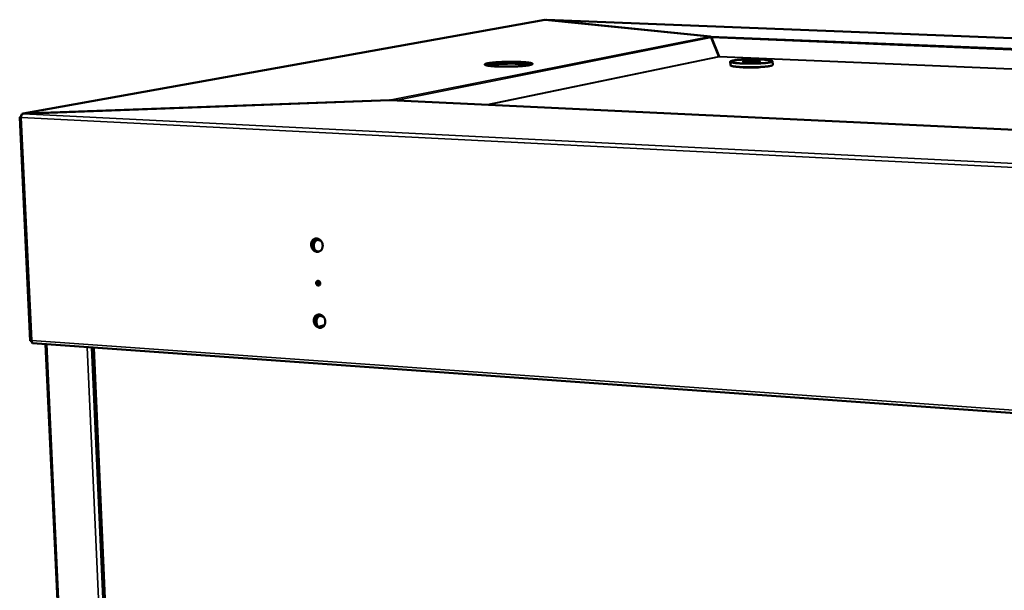
# Model space of a CAD drawing. Units: millimetres. Extents: x 65 to 5884, y 100 to 4100.
# Drawn here: x 4615 to 5125, y 2913 to 3209 of the extents above; entities that cross this region are included whole.
import ezdxf

# ---------------------------------------------------------------- set-up
doc = ezdxf.new("R2010")
doc.units = ezdxf.units.MM
doc.header["$LTSCALE"] = 20
doc.layers.add('Visible (ISO)', color=7, linetype='Continuous', lineweight=50)
doc.layers.add('Visible Narrow (ISO)', color=7, linetype='Continuous', lineweight=35)

msp = doc.modelspace()

# ---------------------------------------------------------------- linework, layer by layer
at = {"layer": 'Visible (ISO)'}
for p, q in [((4886.82, 3208.61), (4617.01, 3160.04)), ((4972.44, 3199.98), (4887.06, 3208.63)), ((5630.98, 3179.17), (4887.81, 3208.58)), ((4887.83, 3208.57), (4887.83, 3208.55)), ((4972.62, 3199.98), (4887.83, 3208.57)), ((4972.62, 3199.87), (4972.62, 3199.98)), ((4976.88, 3189.66), (4972.92, 3199.39)), ((4977, 3189.67), (4973.04, 3199.4)), ((4973.33, 3198.67), (4973.21, 3198.68)), ((4857.29, 3185.09), (4856.77, 3184.97)), ((4857.26, 3186.06), (4857.28, 3186.06)), ((4857.26, 3186.06), (4857.29, 3185.09)), ((4857.28, 3186.06), (4857.57, 3186.07)), ((4857.31, 3185.09), (4857.29, 3185.09)), ((4857.59, 3185.1), (4857.31, 3185.09)), ((4857.48, 3186.1), (4857.48, 3186.1)), ((4857.62, 3186.08), (4857.48, 3186.1)), ((4857.57, 3186.07), (4857.58, 3186.07)), ((4857.58, 3186.07), (4857.62, 3186.07)), ((4857.61, 3185.1), (4857.59, 3185.1)), ((4857.64, 3185.11), (4857.61, 3185.1)), ((4857.62, 3186.07), (4857.62, 3186.08)), ((4857.62, 3186.08), (4857.65, 3185.11)), ((4857.65, 3185.11), (4857.64, 3185.11)), ((4861.97, 3184.45), (4861.95, 3184.45)), ((4862.22, 3184.46), (4861.97, 3184.45)), ((4862.24, 3184.46), (4862.22, 3184.46)), ((4862.31, 3184.46), (4862.24, 3184.46)), ((4862.32, 3184.46), (4862.31, 3184.46)), ((4862.34, 3184.43), (4862.32, 3184.46)), ((4862.35, 3184.43), (4862.34, 3184.43)), ((4873.97, 3186.78), (4873.99, 3186.78)), ((4873.97, 3186.78), (4874, 3185.81)), ((4873.99, 3186.78), (4874, 3186.75)), ((4874, 3186.75), (4874.01, 3186.75)), ((4874.01, 3185.81), (4874, 3185.81)), ((4874.01, 3186.75), (4874.08, 3186.75)), ((4874.03, 3185.78), (4874.01, 3185.81)), ((4874.04, 3185.78), (4874.03, 3185.78)), ((4874.1, 3185.78), (4874.04, 3185.78)), ((4874.08, 3186.75), (4874.1, 3186.75)), ((4874.1, 3186.75), (4874.35, 3186.76)), ((4874.12, 3185.78), (4874.1, 3185.78)), ((4874.37, 3185.8), (4874.12, 3185.78)), ((4874.35, 3186.76), (4874.37, 3186.76)), ((4874.39, 3185.8), (4874.37, 3185.8)), ((4878.83, 3185.15), (4878.79, 3185.14)), ((4878.79, 3185.14), (4878.93, 3185.12)), ((4878.79, 3185.14), (4878.79, 3185.14)), ((4878.79, 3185.14), (4878.79, 3185.09)), ((4878.85, 3185.15), (4878.83, 3185.15)), ((4879.13, 3185.16), (4878.85, 3185.15)), ((4878.93, 3185.12), (4878.93, 3185.11)), ((4879.15, 3185.16), (4879.13, 3185.16)), ((4982.83, 3186.93), (4982.86, 3185.05)), ((4989.25, 3184), (4986.17, 3184.28)), ((4998.43, 3184.07), (5001.49, 3184.4)), ((5004.75, 3187.1), (5004.78, 3185.22)), ((4616.37, 3160), (4806.61, 3167.01)), ((4617.28, 3160.05), (4806.56, 3167.02)), ((4806.56, 3167.02), (4806.56, 3167.01)), ((4806.56, 3167.02), (4806.56, 3167.02)), ((4806.9, 3167.01), (5463.33, 3135.98)), ((4615.25, 3158.11), (4620.73, 3042.52)), ((4615.88, 3158.36), (4615.53, 3158.3)), ((4616.02, 3158.27), (4615.53, 3158.3)), ((4615.53, 3158.3), (4615.61, 3158.18)), ((4616.02, 3158.16), (4615.56, 3158.19)), ((4615.81, 3158.03), (4616.02, 3158.06)), ((4615.88, 3158.36), (4615.97, 3158.36)), ((4615.97, 3158.36), (4616.03, 3158.36)), ((4616.96, 3159.97), (4616.37, 3160)), ((4616.39, 3159.54), (4616.37, 3160)), ((4617.28, 3160.04), (4617.28, 3160.05)), ((4769.88, 3049.77), (4772.86, 3050.59)), ((4621.47, 3042.42), (4621.05, 3042.45)), ((4621.94, 3041.23), (5484.35, 2979.85)), ((4646.84, 2649.57), (4628.53, 3040.76)), ((4653.19, 3039), (4670.67, 2647.49))]:
    msp.add_line(p, q, dxfattribs=at)
at = {"layer": 'Visible (ISO)', "flags": 128}
for points in [[(4861.95, 3184.45, -0.003016), (4861.02, 3184.49, -0.005572), (4860.52, 3184.53, -0.000147), (4859.3, 3184.62, -0.002881), (4859.23, 3184.63, -0.00448), (4858.73, 3184.68, -0.003668), (4858.13, 3184.75, -0.006607), (4857.73, 3184.8, -0.004953), (4857.21, 3184.89, -0.011096), (4856.94, 3184.94, -0.007108), (4856.52, 3185.04, -0.022703), (4856.33, 3185.09, -0.014613), (4856.05, 3185.2, -0.060064), (4855.9, 3185.29, -0.091682), (4855.82, 3185.37, -0.156431), (4855.79, 3185.46, -0.148953), (4855.83, 3185.54, -0.079422), (4855.92, 3185.63, -0.054845), (4856.07, 3185.72, -0.013003), (4856.2, 3185.77, -0.004442), (4856.56, 3185.89, -0.02355), (4856.84, 3185.97, -0.016416), (4857.26, 3186.06)], [(4857.48, 3186.1, -0.004135), (4858.14, 3186.21, -0.008766), (4858.46, 3186.26, -0.000278), (4859.54, 3186.39, -0.004003), (4859.61, 3186.4, -0.002676), (4860.32, 3186.47, -0.003053), (4860.94, 3186.53, -0.002256), (4861.7, 3186.59, -0.002483), (4862.4, 3186.64, -0.00199), (4863.21, 3186.69, -0.002129), (4863.97, 3186.73, -0.00183), (4864.82, 3186.76, -0.001911), (4865.63, 3186.79, -0.001749), (4866.49, 3186.82, -0.001786), (4867.33, 3186.84, -0.001736), (4868.19, 3186.85, -0.001736), (4869.05, 3186.86, -0.001788), (4869.89, 3186.86, -0.001751), (4870.75, 3186.86, -0.001914), (4870.8, 3186.86, -0.00006), (4872.4, 3186.83, -0.003908), (4872.92, 3186.82, -0.001934), (4873.97, 3186.78)], [(4874, 3185.81, 0.001918), (4872.96, 3185.85, 0.003873), (4872.45, 3185.86, 0.000059), (4870.87, 3185.89, 0.001898), (4870.82, 3185.89, 0.001735), (4869.97, 3185.9, 0.001773), (4869.14, 3185.9, 0.001718), (4868.29, 3185.89, 0.00172), (4867.45, 3185.88, 0.001763), (4866.61, 3185.86, 0.001729), (4865.77, 3185.83, 0.001879), (4864.97, 3185.8, 0.001804), (4864.13, 3185.77, 0.002083), (4863.38, 3185.73, 0.001953), (4862.57, 3185.68, 0.002413), (4861.88, 3185.63, 0.002202), (4861.12, 3185.57, 0.00294), (4860.5, 3185.52, 0.002595), (4859.79, 3185.45, 0.003806), (4859.72, 3185.44, 0.00025), (4858.63, 3185.31, 0.008289), (4858.31, 3185.27, 0.003923), (4857.64, 3185.16)], [(4878.93, 3185.11, -0.004229), (4878.27, 3185, -0.00898), (4877.97, 3184.96, -0.000292), (4876.89, 3184.82, -0.004091), (4876.81, 3184.81, -0.002721), (4876.1, 3184.74, -0.003107), (4875.49, 3184.68, -0.002287), (4874.72, 3184.62, -0.002519), (4874.02, 3184.57, -0.002014), (4873.2, 3184.52, -0.002155), (4872.44, 3184.48, -0.001849), (4871.58, 3184.44, -0.001931), (4870.77, 3184.41, -0.001766), (4869.9, 3184.39, -0.001804), (4869.05, 3184.37, -0.001752), (4868.19, 3184.35, -0.001752), (4867.32, 3184.35, -0.001805), (4866.47, 3184.34, -0.001767), (4865.6, 3184.35, -0.001934), (4865.55, 3184.35, -0.000062), (4863.93, 3184.38, -0.003949), (4863.41, 3184.39, -0.001954), (4862.35, 3184.43)], [(4874.37, 3186.76, -0.002965), (4875.29, 3186.72, -0.005488), (4875.79, 3186.68, -0.000142), (4877.01, 3186.59, -0.002836), (4877.07, 3186.58, -0.004383), (4877.57, 3186.53, -0.003598), (4878.18, 3186.46, -0.00642), (4878.58, 3186.41, -0.004841), (4879.1, 3186.33, -0.010673), (4879.38, 3186.28, -0.006916), (4879.81, 3186.18, -0.021489), (4879.99, 3186.13, -0.013342), (4880.29, 3186.02, -0.055995), (4880.45, 3185.93, -0.082056), (4880.54, 3185.85, -0.150724), (4880.57, 3185.76, -0.1548), (4880.54, 3185.67, -0.088874), (4880.46, 3185.59, -0.058866), (4880.31, 3185.5, -0.01424), (4880.19, 3185.45, -0.004915), (4879.84, 3185.33, -0.024497), (4879.56, 3185.24, -0.017325), (4879.15, 3185.16)], [(4879.61, 3185.26, 0.005665), (4879.12, 3185.36, 0.012157), (4878.89, 3185.4, 0.000523), (4878.07, 3185.51, 0.005417), (4878, 3185.52, 0.003267), (4877.42, 3185.59, 0.003871), (4876.93, 3185.63, 0.002623), (4876.88, 3185.64, 0.000119), (4875.72, 3185.72, 0.005067), (4875.26, 3185.75, 0.002719), (4874.39, 3185.8)], [(4998.63, 3188.05, 0.002031), (4997.62, 3188.09, 0.004093), (4997.12, 3188.1, 0.000066), (4995.58, 3188.13, 0.002008), (4995.53, 3188.13, 0.001866), (4994.71, 3188.13, 0.001893), (4993.91, 3188.13, 0.001883), (4993.1, 3188.12, 0.001864), (4992.28, 3188.11, 0.001984), (4991.5, 3188.09, 0.001915), (4990.68, 3188.06, 0.002188), (4989.95, 3188.03, 0.002055), (4989.16, 3187.99, 0.002537), (4988.48, 3187.95, 0.002308), (4987.73, 3187.9, 0.003115), (4987.13, 3187.85, 0.002725), (4986.44, 3187.79, 0.004103), (4985.93, 3187.73, 0.003401), (4985.32, 3187.66, 0.005918), (4984.91, 3187.6, 0.004508), (4984.38, 3187.52, 0.009684), (4984.09, 3187.46, 0.006326), (4983.65, 3187.36, 0.019195), (4983.46, 3187.31, 0.011128), (4983.14, 3187.2, 0.050076), (4982.97, 3187.12, 0.072351), (4982.88, 3187.04, 0.147376), (4982.84, 3186.95, 0.168054), (4982.85, 3186.87, 0.103479), (4982.92, 3186.79, 0.062599), (4983.07, 3186.71, 0.014746), (4983.35, 3186.6, 0.022809), (4983.53, 3186.55, 0.006845), (4983.96, 3186.46, 0.010935), (4984.22, 3186.41, 0.004819), (4984.74, 3186.32, 0.006468), (4985.13, 3186.27, 0.003592), (4985.74, 3186.21, 0.004388), (4986.23, 3186.16, 0.002846), (4986.91, 3186.1, 0.003278), (4987.5, 3186.06, 0.002386), (4988.25, 3186.02, 0.002637), (4988.92, 3185.99, 0.002105), (4989.7, 3185.96, 0.002252), (4990.44, 3185.94, 0.001947), (4991.26, 3185.92, 0.002026), (4992.04, 3185.91, 0.001882), (4992.87, 3185.91, 0.001909), (4993.68, 3185.91, 0.001899), (4994.5, 3185.92, 0.001879), (4995.32, 3185.93, 0.002002), (4996.11, 3185.95, 0.001932), (4996.93, 3185.98, 0.00221), (4997.67, 3186.01, 0.002075), (4998.46, 3186.05, 0.002567), (4999.15, 3186.09, 0.002335), (4999.89, 3186.14, 0.003161), (5000.5, 3186.19, 0.002763), (5001.19, 3186.26, 0.004179), (5001.7, 3186.31, 0.003458), (5002.31, 3186.39, 0.006061), (5002.72, 3186.44, 0.004597), (5003.25, 3186.53, 0.010002), (5003.53, 3186.58, 0.006471), (5003.97, 3186.68, 0.020092), (5004.15, 3186.74, 0.011919), (5004.46, 3186.85, 0.053181), (5004.63, 3186.93, 0.080386), (5004.72, 3187.01, 0.153905), (5004.75, 3187.1, 0.163674), (5004.73, 3187.18, 0.094502), (5004.65, 3187.26, 0.058915), (5004.49, 3187.34, 0.013523), (5004.2, 3187.44, 0.021749), (5004.02, 3187.49, 0.006692), (5003.59, 3187.59, 0.010577), (5003.32, 3187.64, 0.004728), (5002.8, 3187.72, 0.006313), (5002.41, 3187.77, 0.003535), (5001.81, 3187.84, 0.004308), (5001.31, 3187.88, 0.002808), (5001.25, 3187.89, 0.00014), (5000.04, 3187.98, 0.00545), (4999.55, 3188.01, 0.002938), (4998.63, 3188.05)], [(5004.78, 3185.22, -0.043931), (5004.7, 3185.1, -0.099299), (5004.66, 3185.06, -0.031027), (5004.48, 3184.96, -0.033438), (5004.3, 3184.89, -0.008287), (5003.92, 3184.78, -0.014366), (5003.7, 3184.73, -0.005564), (5003.23, 3184.64, -0.007902), (5002.89, 3184.58, -0.004049), (5002.32, 3184.5, -0.005105), (5001.87, 3184.44, -0.003129), (5001.22, 3184.37, -0.003681), (5000.67, 3184.32, -0.002565), (4999.96, 3184.26, -0.002879), (4999.32, 3184.21, -0.002217), (4998.55, 3184.17, -0.002402), (4997.85, 3184.13, -0.002011), (4997.04, 3184.1, -0.002116), (4996.28, 3184.07, -0.001908), (4995.46, 3184.05, -0.001956), (4994.66, 3184.03, -0.00189), (4993.84, 3184.02, -0.00189), (4993.02, 3184.02, -0.001954), (4992.22, 3184.02, -0.001907), (4991.4, 3184.03, -0.002113), (4990.63, 3184.05, -0.002009), (4989.83, 3184.07, -0.002398), (4989.12, 3184.09, -0.002214), (4988.35, 3184.13, -0.002872), (4987.71, 3184.16, -0.00256), (4986.99, 3184.21, -0.00367), (4986.44, 3184.26, -0.003121), (4985.79, 3184.32, -0.005085), (4985.34, 3184.37, -0.004037), (4984.77, 3184.44, -0.007862), (4984.43, 3184.49, -0.005544), (4983.95, 3184.58, -0.014266), (4983.73, 3184.63, -0.00824), (4983.35, 3184.73, -0.033118), (4983.17, 3184.79, -0.03041), (4982.98, 3184.89, -0.098249), (4982.94, 3184.93, -0.043418), (4982.86, 3185.05)], [(4998.43, 3184.07, -0.003316), (4997.76, 3184.01, -0.006896), (4997.44, 3183.98, -0.000181), (4996.38, 3183.92, -0.003233), (4996.32, 3183.91, -0.002541), (4995.69, 3183.88, -0.00272), (4995.1, 3183.87, -0.002423), (4994.47, 3183.85, -0.002476), (4993.84, 3183.84, -0.002475), (4993.22, 3183.84, -0.002422), (4992.58, 3183.85, -0.002717), (4991.99, 3183.86, -0.002539), (4991.36, 3183.87, -0.003227), (4991.3, 3183.88, -0.00018), (4990.24, 3183.93, -0.006883), (4989.91, 3183.94, -0.00331), (4989.25, 3184)], [(4989.25, 3184, 0.00331), (4989.91, 3183.94, 0.006883), (4990.24, 3183.93, 0.00018), (4991.3, 3183.88, 0.003227), (4991.36, 3183.87, 0.002539), (4991.99, 3183.86, 0.002717), (4992.58, 3183.85, 0.002422), (4993.22, 3183.84, 0.002475), (4993.84, 3183.84, 0.002476), (4994.47, 3183.85, 0.002423), (4995.1, 3183.87, 0.00272), (4995.69, 3183.88, 0.002541), (4996.32, 3183.91, 0.003233), (4996.38, 3183.92, 0.000181), (4997.44, 3183.98, 0.006896), (4997.76, 3184.01, 0.003316), (4998.43, 3184.07)], [(4995.73, 3187.44, -0.005461), (4996.28, 3187.41, -0.009465), (4996.59, 3187.39, -0.000511), (4997.22, 3187.32, -0.00439), (4997.29, 3187.32, -0.011959), (4997.45, 3187.29, -0.005422), (4997.81, 3187.23, -0.031467), (4997.99, 3187.19, -0.045373), (4998.11, 3187.14, -0.125029), (4998.17, 3187.08, -0.238003), (4998.17, 3187.03, -0.169149), (4998.14, 3186.99, -0.063592), (4998, 3186.93, -0.012665), (4997.76, 3186.87, -0.01949), (4997.61, 3186.83, -0.004951), (4997.22, 3186.77, -0.008827), (4997.01, 3186.75, -0.003967), (4996.56, 3186.7, -0.005305), (4996.23, 3186.67, -0.003262), (4995.74, 3186.64, -0.003819), (4995.32, 3186.62, -0.002921), (4994.81, 3186.6, -0.003139), (4994.33, 3186.59, -0.002874), (4993.82, 3186.58, -0.002878), (4993.31, 3186.58, -0.003119), (4992.83, 3186.58, -0.002913), (4992.32, 3186.59, -0.003773), (4991.9, 3186.61, -0.003238), (4991.4, 3186.63, -0.005205), (4991.07, 3186.66, -0.003925), (4990.62, 3186.69, -0.008573), (4990.4, 3186.72, -0.004908), (4990.01, 3186.77, -0.018613), (4989.85, 3186.8, -0.011205), (4989.6, 3186.86, -0.059725), (4989.46, 3186.92, -0.157394), (4989.42, 3186.96, -0.236371), (4989.42, 3187.01, -0.135506), (4989.47, 3187.07, -0.052118), (4989.58, 3187.12, -0.033271), (4989.76, 3187.17, -0.005531), (4990.11, 3187.23, -0.012396), (4990.26, 3187.26, -0.004438), (4990.68, 3187.31, -0.006611), (4990.96, 3187.34, -0.003548), (4991.43, 3187.38, -0.004394), (4991.81, 3187.4, -0.00304), (4992.31, 3187.43, -0.003398), (4992.76, 3187.45, -0.002853), (4993.27, 3187.46, -0.002958), (4993.77, 3187.47, -0.002946), (4993.82, 3187.47, -0.000151), (4994.78, 3187.46, -0.006069), (4995.1, 3187.46, -0.003027), (4995.73, 3187.44)], [(4616.96, 3159.97, 0.05177), (4616.71, 3159.87, 0.085097), (4616.58, 3159.77, 0.031619), (4616.37, 3159.52, 0.047459), (4616.26, 3159.33, 0.029682), (4616.19, 3159.14, 0.013143), (4616.07, 3158.72, 0.046874), (4616.03, 3158.44, 0.031103), (4616.03, 3158.03)], [(4771.99, 3091.83, -0.033791), (4771.97, 3091.24, -0.052064), (4771.9, 3090.87, -0.01418), (4771.69, 3090.25, -0.033938), (4771.57, 3090, -0.038572), (4771.34, 3089.63, -0.037635), (4771.04, 3089.29, -0.041651), (4770.71, 3089.02, -0.041132), (4770.34, 3088.81, -0.042644), (4769.95, 3088.66, -0.042682), (4769.53, 3088.58, -0.04084), (4769.1, 3088.57, -0.04143), (4768.68, 3088.63, -0.037245), (4768.25, 3088.77, -0.038225), (4767.86, 3088.96, -0.033604), (4767.46, 3089.23, -0.034635), (4767.12, 3089.53, -0.031044), (4766.8, 3089.91, -0.031783), (4766.54, 3090.31, -0.029922), (4766.32, 3090.75, -0.03017), (4766.16, 3091.22, -0.03026), (4766.05, 3091.7, -0.02996), (4766, 3092.2, -0.031992), (4766.01, 3092.67, -0.031212), (4766.09, 3093.16, -0.034938), (4766.22, 3093.6, -0.033893), (4766.41, 3094.03, -0.038553), (4766.65, 3094.4, -0.037592), (4766.94, 3094.73, -0.041651), (4767.27, 3095.01, -0.041105), (4767.64, 3095.22, -0.04267), (4768.04, 3095.37, -0.042682), (4768.45, 3095.45, -0.040888), (4768.88, 3095.46, -0.041454), (4769.3, 3095.4, -0.037299), (4769.73, 3095.26, -0.038262), (4770.13, 3095.07, -0.033653), (4770.52, 3094.81, -0.034674), (4770.86, 3094.5, -0.031085), (4771.18, 3094.13, -0.031822), (4771.45, 3093.72, -0.029958), (4771.57, 3093.47, -0.011838), (4771.83, 3092.81, -0.048683), (4771.93, 3092.44, -0.030234), (4771.99, 3091.83)], [(4766.65, 3091.1, -0.029578), (4766.61, 3091.65, -0.047018), (4766.65, 3091.99, -0.011246), (4766.77, 3092.6, -0.029556), (4766.84, 3092.83, -0.033196), (4767.01, 3093.2, -0.032229), (4767.22, 3093.56, -0.03616), (4767.47, 3093.87, -0.035357), (4767.76, 3094.14, -0.038313), (4768.08, 3094.36, -0.037914), (4768.43, 3094.52, -0.038636), (4768.8, 3094.64, -0.038747), (4769.18, 3094.69, -0.03689), (4769.57, 3094.68, -0.037481), (4769.95, 3094.62, -0.033915), (4770.18, 3094.55, -0.013879), (4770.7, 3094.33, -0.051865), (4770.99, 3094.16, -0.03358), (4771.38, 3093.83)], [(4769.13, 3094.69, 0.038494), (4768.68, 3094.45, 0.060716), (4768.43, 3094.25, 0.017682), (4768.03, 3093.81, 0.038273), (4767.88, 3093.59, 0.033784), (4767.67, 3093.19, 0.034819), (4767.52, 3092.77, 0.030975), (4767.42, 3092.31, 0.031814), (4767.38, 3091.85, 0.029446), (4767.4, 3091.36, 0.029864), (4767.47, 3090.89, 0.029279), (4767.54, 3090.63, 0.011397), (4767.78, 3089.98, 0.048243), (4767.95, 3089.65, 0.029587), (4768.3, 3089.17)], [(4766.79, 3091.14, 0.030457), (4767.01, 3090.6, 0.048287), (4767.21, 3090.28, 0.011901), (4767.62, 3089.75, 0.030353), (4767.8, 3089.56, 0.033944), (4768.14, 3089.28, 0.032932), (4768.53, 3089.04, 0.03732), (4768.77, 3088.93, 0.016992), (4769.33, 3088.76, 0.059625), (4769.65, 3088.71, 0.037568), (4770.15, 3088.73)], [(4770.73, 3072.26, -0.062312), (4770.71, 3071.93, -0.0812), (4770.62, 3071.7, -0.038694), (4770.44, 3071.42, -0.065612), (4770.3, 3071.29, -0.072254), (4770.08, 3071.16, -0.072437), (4769.84, 3071.11, -0.067897), (4769.58, 3071.13, -0.067187), (4769.33, 3071.21, -0.056797), (4769.1, 3071.37, -0.057151), (4768.9, 3071.57, -0.050503), (4768.75, 3071.82, -0.050838), (4768.65, 3072.1, -0.051997), (4768.61, 3072.39, -0.051476), (4768.63, 3072.68, -0.059858), (4768.71, 3072.94, -0.059812), (4768.85, 3073.18, -0.069656), (4769.03, 3073.36, -0.070364), (4769.25, 3073.48, -0.071691), (4769.5, 3073.54, -0.071129), (4769.75, 3073.52, -0.062359), (4770.01, 3073.43, -0.062107), (4770.23, 3073.29, -0.052701), (4770.38, 3073.13, -0.031023), (4770.59, 3072.83, -0.072639), (4770.68, 3072.6, -0.052419), (4770.73, 3072.26)], [(4769.24, 3071.81, -0.060586), (4769.29, 3072.1, -0.080106), (4769.39, 3072.31, -0.036728), (4769.59, 3072.54, -0.06341), (4769.73, 3072.65, -0.068001), (4769.9, 3072.73, -0.041928), (4770.18, 3072.78, -0.088702), (4770.39, 3072.77, -0.066623), (4770.65, 3072.66)], [(4769.38, 3071.85, 0.061634), (4769.55, 3071.62, 0.061634), (4769.77, 3071.43, 0.056963), (4770, 3071.32, 0.056963), (4770.26, 3071.26)], [(4770.37, 3072.76, 0.054399), (4770.17, 3072.54, 0.080025), (4770.07, 3072.36, 0.033083), (4770.01, 3072.11, 0.029422), (4769.98, 3071.82, 0.070912), (4770, 3071.59, 0.051119), (4770.11, 3071.28)], [(4773.33, 3052.5, -0.03403), (4773.31, 3051.92, -0.05233), (4773.24, 3051.55, -0.014343), (4773.03, 3050.93, -0.034205), (4772.91, 3050.68, -0.038875), (4772.68, 3050.32, -0.037958), (4772.38, 3049.99, -0.041855), (4772.06, 3049.72, -0.041377), (4771.69, 3049.51, -0.042628), (4771.29, 3049.36, -0.042714), (4770.88, 3049.29, -0.040609), (4770.45, 3049.28, -0.041242), (4770.03, 3049.35, -0.036931), (4769.6, 3049.48, -0.037933), (4769.21, 3049.68, -0.033335), (4768.82, 3049.94, -0.034357), (4768.48, 3050.25, -0.030879), (4768.16, 3050.62, -0.031586), (4767.9, 3051.02, -0.029875), (4767.68, 3051.47, -0.03008), (4767.51, 3051.93, -0.030331), (4767.41, 3052.41, -0.029987), (4767.36, 3052.9, -0.032177), (4767.37, 3053.38, -0.031363), (4767.45, 3053.86, -0.035215), (4767.58, 3054.29, -0.034159), (4767.77, 3054.72, -0.038856), (4768, 3055.08, -0.037915), (4768.3, 3055.42, -0.041856), (4768.63, 3055.68, -0.041351), (4769, 3055.9, -0.042656), (4769.39, 3056.04, -0.042714), (4769.8, 3056.12, -0.040657), (4770.23, 3056.12, -0.041267), (4770.65, 3056.06, -0.036984), (4771.08, 3055.92, -0.03797), (4771.47, 3055.73, -0.033383), (4771.87, 3055.46, -0.034396), (4772.21, 3055.16, -0.030919), (4772.53, 3054.78, -0.031624), (4772.79, 3054.38, -0.029911), (4772.91, 3054.13, -0.011815), (4773.17, 3053.47, -0.048686), (4773.27, 3053.11, -0.030195), (4773.33, 3052.5)], [(4768, 3051.83, -0.029639), (4767.97, 3052.37, -0.047069), (4768, 3052.71, -0.01128), (4768.13, 3053.31, -0.02963), (4768.19, 3053.54, -0.03332), (4768.36, 3053.9, -0.032356), (4768.57, 3054.26, -0.036251), (4768.82, 3054.56, -0.035472), (4769.11, 3054.83, -0.038292), (4769.42, 3055.04, -0.037929), (4769.77, 3055.21, -0.03846), (4770.13, 3055.32, -0.038608), (4770.51, 3055.37, -0.036598), (4770.9, 3055.36, -0.037218), (4771.28, 3055.3, -0.033596), (4771.5, 3055.23, -0.01367), (4772.03, 3055.01, -0.051487), (4772.31, 3054.85, -0.03328), (4772.71, 3054.52)], [(4768.15, 3051.87, 0.030923), (4768.37, 3051.32, 0.048893), (4768.57, 3051, 0.012237), (4768.99, 3050.47, 0.030806), (4769.18, 3050.27, 0.034476), (4769.53, 3049.99, 0.033444), (4769.92, 3049.75, 0.037993), (4770.17, 3049.64, 0.017547), (4770.74, 3049.47, 0.060536), (4771.06, 3049.43, 0.038267), (4771.57, 3049.46)], [(4770.4, 3055.36, 0.038245), (4769.96, 3055.12, 0.060411), (4769.72, 3054.91, 0.017488), (4769.34, 3054.47, 0.038026), (4769.19, 3054.25, 0.033566), (4768.99, 3053.85, 0.034599), (4768.85, 3053.43, 0.030784), (4768.76, 3052.97, 0.03162), (4768.73, 3052.51, 0.029263), (4768.76, 3052.03, 0.029683), (4768.84, 3051.57, 0.029082), (4768.91, 3051.31, 0.011256), (4769.16, 3050.67, 0.047964), (4769.33, 3050.35, 0.029385), (4769.69, 3049.88)]]:
    msp.add_lwpolyline(points, format="xyb", dxfattribs=at)
at = {"layer": 'Visible (ISO)'}
for points in [[(4886.82, 3208.61), (4886.9, 3208.63), (4886.98, 3208.63), (4887.06, 3208.63)], [(4887.83, 3208.57), (4887.82, 3208.58), (4887.8, 3208.58), (4887.79, 3208.55)], [(4972.92, 3199.39), (4972.78, 3199.74), (4972.61, 3199.93), (4972.44, 3199.98)], [(4972.62, 3199.98), (4972.77, 3199.93), (4972.92, 3199.75), (4973.04, 3199.4)], [(4973.26, 3198.86), (4973.21, 3198.89), (4973.16, 3198.92), (4973.11, 3198.94)], [(4977.12, 3189.44), (4977.03, 3189.45), (4976.93, 3189.54), (4976.88, 3189.66)], [(4977.12, 3189.44), (4977.09, 3189.45), (4977.05, 3189.54), (4977, 3189.67)], [(4977.02, 3189.62), (4977.02, 3189.62), (4977.02, 3189.62), (4977.02, 3189.62)], [(4806.56, 3167.02), (4806.75, 3167.03), (4806.95, 3167.03), (4807.13, 3167)], [(4806.9, 3167.01), (4806.8, 3167.02), (4806.7, 3167.02), (4806.61, 3167.01)], [(4615.56, 3158.19), (4615.45, 3158.14), (4615.33, 3158.12), (4615.28, 3158.12)], [(4615.46, 3158.09), (4615.41, 3158.1), (4615.37, 3158.1), (4615.34, 3158.11)], [(4615.73, 3158.05), (4615.77, 3158.04), (4615.79, 3158.03), (4615.81, 3158.03)], [(4615.81, 3158.03), (4615.88, 3158.03), (4615.95, 3158.03), (4616.03, 3158.03)], [(4615.82, 3158.14), (4615.89, 3158.14), (4615.96, 3158.14), (4616.02, 3158.15)], [(4615.94, 3158.96), (4615.89, 3158.77), (4615.87, 3158.57), (4615.88, 3158.36)], [(4617.28, 3160.05), (4617.17, 3160.06), (4617.06, 3160.05), (4616.96, 3160.03)], [(4621.05, 3042.45), (4620.95, 3042.46), (4620.88, 3042.47), (4620.82, 3042.48)]]:
    msp.add_open_spline(points, degree=3, dxfattribs=at)
for points, knots in [([(4977.08, 3189.45), (4977.07, 3189.49), (4977.05, 3189.54), (4977.03, 3189.59), (4977.02, 3189.61), (4977.02, 3189.62)], [0.00458861, 0.00458861, 0.00458861, 0.00458861, 0.02918001, 0.02918001, 0.03595953, 0.03595953, 0.03595953, 0.03595953]), ([(4615.25, 3158.11), (4615.25, 3158.11), (4615.26, 3158.11), (4615.28, 3158.11), (4615.29, 3158.11), (4615.32, 3158.12), (4615.34, 3158.12), (4615.42, 3158.12), (4615.48, 3158.12), (4615.64, 3158.13), (4615.73, 3158.13), (4615.82, 3158.14)], [0, 0, 0, 0, 0.00674505, 0.00674505, 0.01400652, 0.01400652, 0.02427304, 0.02427304, 0.05435859, 0.05435859, 0.09361632, 0.09361632, 0.09361632, 0.09361632]), ([(4615.25, 3158.11), (4615.25, 3158.11), (4615.25, 3158.11), (4615.25, 3158.11), (4615.26, 3158.11), (4615.29, 3158.11), (4615.34, 3158.11)], [0.4552262, 0.4552262, 0.4552262, 0.4552262, 0.5, 0.5, 0.5, 0.6777506, 0.6777506, 0.6777506, 0.6777506]), ([(4615.73, 3158.05), (4615.7, 3158.05), (4615.64, 3158.06), (4615.59, 3158.07), (4615.54, 3158.08), (4615.5, 3158.09), (4615.46, 3158.09)], [-0.9537855, -0.9537855, -0.9537855, -0.9537855, -0.8758896, -0.8758896, -0.8758896, -0.782046, -0.782046, -0.782046, -0.782046]), ([(4616.38, 3159.72), (4616.23, 3159.58), (4616.11, 3159.4), (4616.02, 3159.2), (4615.99, 3159.12), (4615.97, 3159.04), (4615.94, 3158.96)], [0.4276421, 0.4276421, 0.4276421, 0.4276421, 0.6838471, 0.6838471, 0.6838471, 0.7778461, 0.7778461, 0.7778461, 0.7778461]), ([(4620.82, 3042.48), (4620.68, 3042.51), (4620.71, 3042.54), (4620.92, 3042.58), (4621.05, 3042.61), (4621.25, 3042.64), (4621.49, 3042.69)], [-0.8156556, -0.8156556, -0.8156556, -0.8156556, -0.3161529, -0.3161529, -0.3161529, 0, 0, 0, 0]), ([(4621.95, 3041.23), (4621.75, 3041.25), (4621.56, 3041.5), (4621.49, 3041.91), (4621.46, 3042.13), (4621.45, 3042.41), (4621.49, 3042.69)], [-0.8813184, -0.8813184, -0.8813184, -0.8813184, -0.3161529, -0.3161529, -0.3161529, 0, 0, 0, 0])]:
    msp.add_open_spline(points, degree=3, knots=knots, dxfattribs=at)
at = {"layer": 'Visible Narrow (ISO)'}
for p, q in [((4887.06, 3208.63), (4617.28, 3160.05)), ((5630.89, 3179.16), (4887.83, 3208.57)), ((4806.56, 3167.02), (4972.44, 3199.98)), ((4972.92, 3199.39), (4809.69, 3166.88)), ((4972.62, 3199.98), (5563.56, 3176.08)), ((5561.9, 3175.53), (4973.04, 3199.4)), ((4856.37, 3164.67), (4976.88, 3189.66)), ((4977.12, 3189.44), (4857.56, 3164.62)), ((4977, 3189.67), (5538.18, 3166.02)), ((5537.62, 3165.79), (4977.12, 3189.44)), ((4857.28, 3186.06), (4857.31, 3185.09)), ((4857.48, 3186.1), (4857.48, 3186.1)), ((4857.57, 3186.07), (4857.59, 3185.1)), ((4857.58, 3186.07), (4857.61, 3185.1)), ((4857.62, 3186.07), (4857.64, 3185.11)), ((4873.99, 3186.78), (4874.01, 3185.81)), ((4874, 3186.75), (4874.03, 3185.78)), ((4874.01, 3186.75), (4874.04, 3185.78)), ((4874.08, 3186.75), (4874.1, 3185.78)), ((4874.1, 3186.75), (4874.12, 3185.78)), ((4874.35, 3186.76), (4874.37, 3185.8)), ((4874.37, 3186.76), (4874.39, 3185.8)), ((4878.34, 3185.01), (4878.33, 3185.48)), ((4878.79, 3185.14), (4878.79, 3185.09)), ((4878.93, 3185.12), (4878.93, 3185.11)), ((4879.14, 3185.36), (4879.15, 3185.16)), ((5463.5, 3135.96), (4806.61, 3167.01)), ((4615.34, 3158.11), (4615.72, 3158.13)), ((4615.72, 3158.13), (4616.02, 3158.15)), ((4616.02, 3158.08), (4615.73, 3158.05)), ((4615.97, 3158.36), (4615.94, 3158.96)), ((5487.12, 3114.06), (4616.03, 3158.03)), ((4616.03, 3158.03), (4621.49, 3042.69)), ((5487.73, 3116.33), (4616.96, 3159.97)), ((4621.49, 3042.69), (5483.37, 2981.56)), ((4629.21, 3040.71), (4647.5, 2649.25)), ((4650.2, 3039.22), (4667.84, 2646.4)), ((4652.39, 3039.06), (4669.93, 2646.64)), ((4671.18, 2647.58), (4653.73, 3038.96))]:
    msp.add_line(p, q, dxfattribs=at)
for points, knots in [([(4973.21, 3198.99), (4973.2, 3198.99), (4973.19, 3198.99), (4973.15, 3199), (4973.11, 3199), (4973.08, 3199.01)], [-0.16751873, -0.16751873, -0.16751873, -0.16751873, -0.15422368, -0.15422368, -0.11968425, -0.11968425, -0.11968425, -0.11968425]), ([(4621.48, 3042.55), (4621.41, 3042.53), (4621.33, 3042.52), (4621.12, 3042.49), (4620.97, 3042.49), (4620.82, 3042.48)], [-0.1233388, -0.1233388, -0.1233388, -0.1233388, -0.0801266, -0.0801266, 0, 0, 0, 0])]:
    msp.add_open_spline(points, degree=3, knots=knots, dxfattribs=at)
for points in [[(4977.02, 3189.62), (4977.04, 3189.56), (4977.06, 3189.51), (4977.08, 3189.45)], [(4806.56, 3167.02), (4806.65, 3167.02), (4806.73, 3167.02), (4806.82, 3167.01)], [(4615.28, 3158.12), (4615.29, 3158.12), (4615.31, 3158.12), (4615.32, 3158.12)], [(4615.72, 3158.13), (4615.64, 3158.12), (4615.54, 3158.11), (4615.46, 3158.09)], [(4615.82, 3158.14), (4615.79, 3158.14), (4615.76, 3158.13), (4615.72, 3158.13)]]:
    msp.add_open_spline(points, degree=3, dxfattribs=at)

doc.saveas('drawing.dxf')
